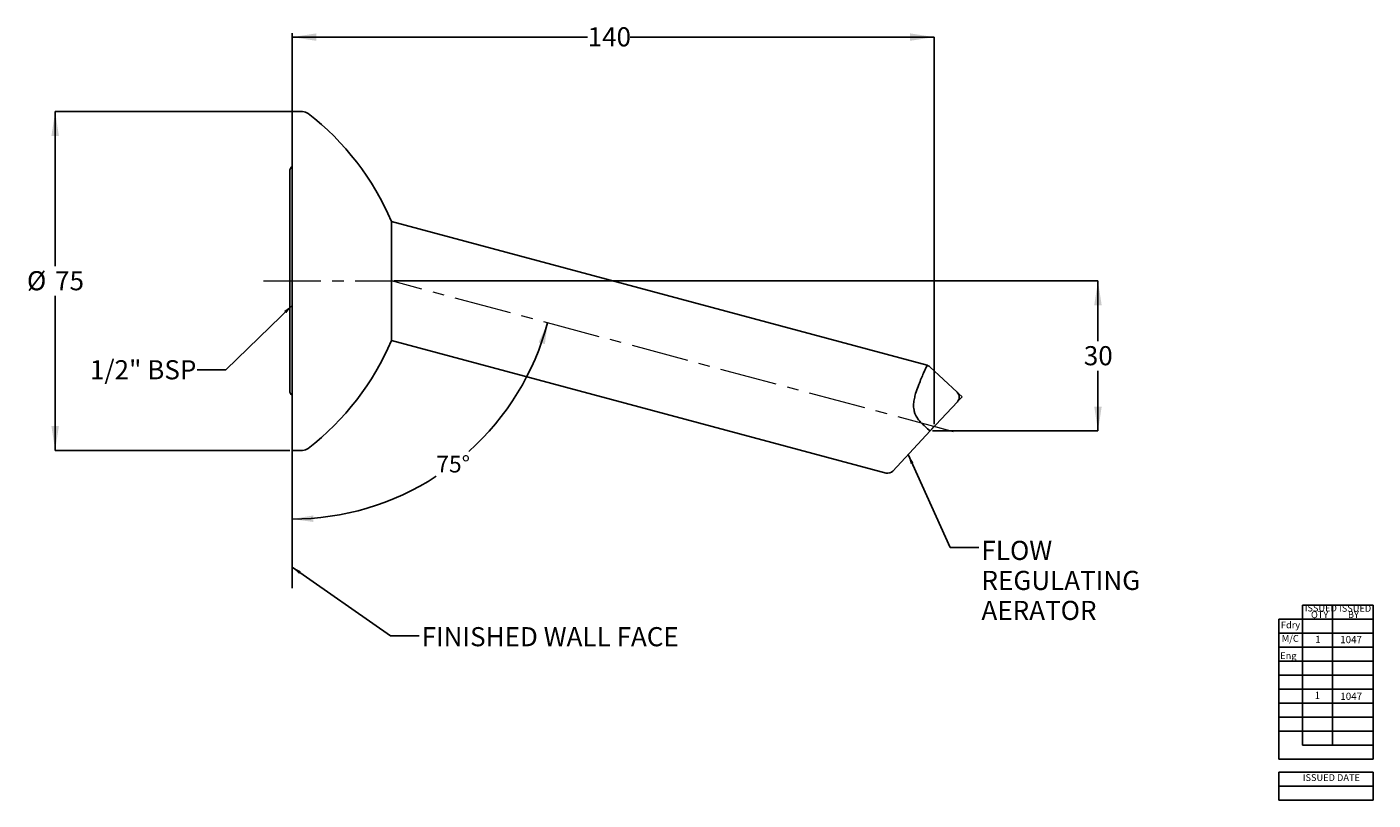
# Model space of a CAD drawing. Units: millimetres. Extents: x 22 to 320, y 6 to 177.
import ezdxf

# ---------------------------------------------------------------- set-up
doc = ezdxf.new("R2010")
doc.units = ezdxf.units.MM
doc.linetypes.add('CENTERX2', pattern=[20.32, 12.7, -2.54, 2.54, -2.54])
doc.layers.add('ANNOTATIONS', color=7, linetype='Continuous')
doc.layers.add('DIMENSIONS', color=7, linetype='Continuous')
for name, color, linetype, lineweight in [('BORDER', 7, 'Continuous', 25), ('ISSUE_BOX', 7, 'Continuous', 25), ('OUTLINE', 7, 'Continuous', 25)]:
    doc.layers.add(name, color=color, linetype=linetype, lineweight=lineweight)
doc.styles.add('SLDTEXTSTYLE0', font='TXT', dxfattribs={"width": 0.7})
doc.dimstyles.new('SLDDIMSTYLE0', dxfattribs={"dimtxt": 5.373511, "dimasz": 2.116667, "dimexe": 0, "dimexo": 0.0625, "dimgap": 1.343378, "dimtad": 0, "dimtih": 1, "dimtoh": 1, "dimdec": 0, "dimrnd": 1e-09, "dimzin": 12, "dimdsep": 46, "dimtxsty": 'SLDTEXTSTYLE0', "dimsah": 1, "dimcen": 0.09, "dimadec": 0, "dimazin": 3, "dimtfac": 1, "dimtdec": 0, "dimtofl": 0, "dimtmove": 0, "dimatfit": 3, "dimfxl": 0, "dimfrac": 2, "dimtolj": 1, "dimtzin": 12, "dimarcsym": 0})
doc.dimstyles.new('SLDDIMSTYLE1', dxfattribs={"dimtxt": 4.701822, "dimasz": 2.116667, "dimexe": 0, "dimexo": 0.0625, "dimgap": 1.175456, "dimtad": 0, "dimtih": 1, "dimtoh": 1, "dimdec": 4, "dimzin": 12, "dimdsep": 46, "dimtxsty": 'SLDTEXTSTYLE0', "dimsah": 1, "dimcen": 0.09, "dimadec": 0, "dimazin": 3, "dimtfac": 1, "dimtdec": 0, "dimtofl": 0, "dimtmove": 0, "dimatfit": 3, "dimfxl": 0, "dimfrac": 2, "dimtolj": 1, "dimtzin": 12, "dimarcsym": 0})
doc.dimstyles.new('SLDDIMSTYLE2', dxfattribs={"dimtxt": 5.373511, "dimasz": 2.116667, "dimexe": 0, "dimexo": 0.0625, "dimgap": 1.343378, "dimtad": 0, "dimtih": 1, "dimtoh": 1, "dimdec": 0, "dimrnd": 1e-09, "dimzin": 12, "dimdsep": 46, "dimtxsty": 'SLDTEXTSTYLE0', "dimsah": 1, "dimcen": 0.09, "dimadec": 0, "dimazin": 3, "dimtfac": 1, "dimtdec": 3, "dimtofl": 0, "dimtmove": 0, "dimatfit": 3, "dimfxl": 0, "dimfrac": 2, "dimtolj": 1, "dimtzin": 12, "dimarcsym": 0})
doc.dimstyles.new('SLDDIMSTYLE3', dxfattribs={"dimtxt": 0.18, "dimasz": 2.116667, "dimexe": 0, "dimexo": 0.0625, "dimgap": 0, "dimtad": 0, "dimtih": 1, "dimtoh": 1, "dimdec": 0, "dimrnd": 1e-09, "dimzin": 0, "dimdsep": 46, "dimtxsty": 'Standard', "dimsah": 1, "dimcen": 0.09, "dimadec": 0, "dimazin": 0, "dimtfac": 2.116667, "dimtdec": 0, "dimtofl": 0, "dimtmove": 0, "dimatfit": 3, "dimfxl": 0, "dimfrac": 2, "dimtolj": 1, "dimtzin": 0, "dimarcsym": 0})

# ---------------------------------------------------------------- blocks, each defined once
blk = doc.blocks.new('_D')
at = {"layer": 'DIMENSIONS'}
for p, q in [((80.32, 174.55), (145.8, 174.55)), ((222.61, 174.55), (155.2, 174.55)), ((222.61, 88.82), (222.61, 174.55))]:
    blk.add_line(p, q, dxfattribs=at)
for points in [[(80.32, 174.55), (85.69, 173.72), (85.69, 175.37)], [(222.61, 174.55), (217.24, 175.37), (217.24, 173.72)]]:
    blk.add_solid(points, dxfattribs=at)
at = {"layer": 'DIMENSIONS', "insert": (145.8, 176.72), "char_height": 4.233, "attachment_point": 1, "style": 'SLDTEXTSTYLE0'}
blk.add_mtext('140', dxfattribs=at)
blk = doc.blocks.new('_D_1')
at = {"layer": 'DIMENSIONS'}
for start, end in [(311.8997, 345), (270, 303.031)]:
    blk.add_arc((80.32, 126.44), 58.61, start, end, dxfattribs=at)
for points in [[(136.93, 111.27), (134.94, 106.95), (136.33, 106.56)], [(80.32, 67.83), (85.03, 67.19), (85.01, 68.64)]]:
    blk.add_solid(points, dxfattribs=at)
at = {"layer": 'DIMENSIONS', "insert": (112.27, 81.85), "char_height": 3.704, "attachment_point": 1, "style": 'SLDTEXTSTYLE0'}
blk.add_mtext('75°', dxfattribs=at)
blk = doc.blocks.new('_D_2')
at = {"layer": 'DIMENSIONS'}
for p, q in [((82.14, 158.05), (27.81, 158.05)), ((27.81, 158.05), (27.81, 123.83)), ((27.81, 83.05), (27.81, 117.26)), ((79.82, 83.05), (27.81, 83.05))]:
    blk.add_line(p, q, dxfattribs=at)
for points in [[(27.81, 158.05), (26.98, 152.67), (28.63, 152.67)], [(27.81, 83.05), (28.63, 88.42), (26.98, 88.42)]]:
    blk.add_solid(points, dxfattribs=at)
at = {"layer": 'DIMENSIONS', "char_height": 4.233, "attachment_point": 1, "style": 'SLDTEXTSTYLE0'}
for s, insert in [('%%c', (21.55, 122.72)), ('75', (27.79, 122.72))]:
    blk.add_mtext(s, dxfattribs=dict(at, insert=insert))
blk = doc.blocks.new('_D_3')
at = {"layer": 'DIMENSIONS'}
for p, q in [((102.83, 120.55), (258.89, 120.55)), ((258.89, 120.55), (258.89, 107.23)), ((258.89, 87.34), (258.89, 100.66)), ((222.2, 87.34), (258.89, 87.34))]:
    blk.add_line(p, q, dxfattribs=at)
for points in [[(258.89, 120.55), (258.06, 115.17), (259.71, 115.17)], [(258.89, 87.34), (259.71, 92.72), (258.06, 92.72)]]:
    blk.add_solid(points, dxfattribs=at)
at = {"layer": 'DIMENSIONS', "insert": (255.75, 106.12), "char_height": 4.233, "attachment_point": 1, "style": 'SLDTEXTSTYLE0'}
blk.add_mtext('30', dxfattribs=at)

msp = doc.modelspace()

# ---------------------------------------------------------------- linework, layer by layer
at = {"color": 7, "linetype": 'Continuous', "lineweight": 25}
for p, q in [((82.64295, 158.04667), (80.32009, 158.04667)), ((80.32009, 120.54667), (80.32009, 158.04667)), ((79.80009, 144.87667), (79.80009, 96.21667)), ((102.32009, 120.54667), (102.32009, 133.74667)), ((221.01308, 101.89298), (102.32009, 133.69667)), ((80.32009, 83.04667), (80.32009, 120.54667)), ((102.32009, 107.34667), (102.32009, 120.54667)), ((102.32009, 107.40065), (211.92973, 78.03084)), ((227.66204, 95.93424), (221.65168, 101.53899)), ((227.73607, 93.81422), (221.70167, 87.34311)), ((221.70167, 87.34311), (213.41499, 78.45673)), ((80.32009, 83.04667), (82.64295, 83.04667))]:
    msp.add_line(p, q, dxfattribs=at)
at = {"color": 7, "linetype": 'CENTERX2', "lineweight": 18}
for p, q in [((73.97009, 120.54667), (102.33018, 120.54667)), ((226.86034, 87.1782), (102.30634, 120.55235))]:
    msp.add_line(p, q, dxfattribs=at)
at = {"color": 7, "linetype": 'Continuous', "lineweight": 0}
for p, q in [((228.02772, 95.59325), (228.75907, 94.91125)), ((228.07707, 94.17989), (228.75907, 94.91125)), ((222.04267, 87.70879), (222.60993, 88.3171)), ((226.37738, 87.30761), (222.60993, 88.3171))]:
    msp.add_line(p, q, dxfattribs=at)
at = {"color": 7, "linetype": 'Continuous', "lineweight": 25}
for centre, radius, start, end in [((82.64295, 156.04667), 2, 52.2591276, 90), ((47.14166, 110.18102), 60, 23.1263975, 52.2591276), ((81.11009, 144.87667), 1.31, 127.0888983, 180), ((47.14166, 130.91232), 60, 307.7408724, 336.8736025), ((81.11009, 96.21667), 1.31, 180, 232.9111017), ((226.63904, 94.83721), 1.5, 317, 47), ((227.5764, 95.26772), 9.86468, 224.8953474, 233.4494413), ((82.64295, 85.04667), 2, 270, 307.7408724), ((212.31796, 79.47973), 1.5, 255.0324318, 317)]:
    msp.add_arc(centre, radius, start, end, dxfattribs=at)
for points, knots in [([(220.58829, 88.30509), (220.2887, 88.58148), (219.76954, 89.06043), (219.10817, 89.82455), (218.63594, 90.52033), (218.30084, 91.22848), (218.09972, 91.92286), (218.01299, 92.64698), (218.03048, 93.52361), (218.19056, 94.52891), (218.53558, 95.83815), (219.03008, 97.25859), (219.59847, 98.6838), (220.11699, 99.89701), (220.5081, 100.77782), (220.78175, 101.38261), (220.95289, 101.75691), (221.0358, 101.93714), (221.01084, 101.88279), (221.00858, 101.87786)], [0, 0, 0, 0, 0.055012191, 0.09533179, 0.136227396, 0.168246036, 0.201094584, 0.234253933, 0.268193238, 0.323219797, 0.379439224, 0.469926456, 0.56290926, 0.655264406, 0.750117446, 0.823054852, 0.897233087, 0.990687219, 1, 1, 1, 1]), ([(221.64036, 101.52535), (221.58047, 101.58146), (221.42462, 101.72744), (221.19971, 101.84552), (221.03943, 101.87367), (221.00881, 101.87905)], [0, 0, 0, 0, 0.3355419336, 0.8730864312, 1, 1, 1, 1])]:
    msp.add_open_spline(points, degree=3, knots=knots, dxfattribs=at)
at = {"layer": 'ISSUE_BOX'}
for p, q in [((304.23534, 48.74483), (319.84584, 48.74483)), ((304.23534, 48.74483), (304.23534, 17.75637)), ((310.89052, 48.74483), (310.89052, 17.75637)), ((319.84584, 48.74483), (319.84584, 14.65752)), ((298.95262, 45.64598), (298.95262, 14.65752)), ((298.95262, 45.64598), (319.83902, 45.64598)), ((298.95262, 42.54714), (319.83902, 42.54714)), ((298.95262, 39.44829), (319.83902, 39.44829)), ((298.95262, 36.34945), (319.83902, 36.34945)), ((298.95262, 33.2506), (319.83902, 33.2506)), ((298.95262, 30.15175), (319.83902, 30.15175)), ((298.95262, 27.05291), (319.83902, 27.05291)), ((298.95262, 23.95406), (319.83902, 23.95406)), ((298.95262, 20.85522), (319.84584, 20.85522)), ((304.23534, 17.75637), (319.84584, 17.75637)), ((298.95262, 14.65752), (319.84584, 14.65752)), ((298.93611, 11.81478), (298.93611, 5.61709)), ((298.93611, 11.81478), (319.82933, 11.81478)), ((319.82933, 11.81478), (319.82933, 5.61709)), ((298.93611, 8.71593), (319.82933, 8.71593)), ((298.93611, 5.61709), (319.82933, 5.61709))]:
    msp.add_line(p, q, dxfattribs=at)
at = {"layer": 'OUTLINE', "lineweight": 25}
msp.add_line((80.32009, 175.45125), (80.32009, 52.55921), dxfattribs=at)

# ---------------------------------------------------------------- texts
at = {"layer": 'ANNOTATIONS', "attachment_point": 1, "style": 'SLDTEXTSTYLE0'}
for s, insert, char_height in [('1/2" BSP', (35.50587, 103.00165), 4.233333), ('FLOW', (233.06416, 63.01233), 4.233333), ('REGULATING', (233.06416, 56.36789), 4.233333), ('AERATOR', (233.06416, 49.72344), 4.233333), ('FINISHED WALL FACE', (108.99914, 43.90357), 4.2333333)]:
    msp.add_mtext(s, dxfattribs=dict(at, insert=insert, char_height=char_height))
at = {"layer": 'BORDER', "char_height": 1.5875, "attachment_point": 1, "style": 'SLDTEXTSTYLE0'}
for insert in [(307.02599, 41.98218), (306.90559, 29.59854)]:
    msp.add_mtext('1', dxfattribs=dict(at, insert=insert))
at = {"layer": 'ISSUE_BOX', "attachment_point": 1, "style": 'SLDTEXTSTYLE0'}
for s, insert, char_height in [('ISSUED', (304.69919, 48.8707), 1.5), ('ISSUED', (312.30278, 48.80817), 1.5), ('Fdry', (299.4168, 45.13721), 1.5), ('QTY', (306.08085, 47.40443), 1.5), ('BY', (314.26869, 47.44639), 1.5), ('M/C', (299.61374, 42.14578), 1.5), ('1047', (312.56781, 41.94114), 1.5875), ('Eng', (299.26969, 38.32198), 1.5), ('1047', (312.5928, 29.39096), 1.5875), ('ISSUED DATE', (304.27011, 11.34633), 1.5)]:
    msp.add_mtext(s, dxfattribs=dict(at, insert=insert, char_height=char_height))

# ---------------------------------------------------------------- dimensions: what is measured, and where the dimension line sits
at = {"layer": 'DIMENSIONS'}
dim = msp.add_linear_dim(base=(80.32009, 174.54667), p1=(222.60993, 88.3171), p2=(80.32009, 175.45125), dimstyle='SLDDIMSTYLE0', dxfattribs=at)
dim.commit()
dim.dimension.update_dxf_attribs({"geometry": '_D', "text_midpoint": (150.49928, 174.54667), "dimtype": 160})
dim = msp.add_angular_dim_2l(base=(96.98156, 70.2513), line1=((80.32009, 175.45125), (80.32009, 52.55921)), line2=((102.30634, 120.55235), (226.86034, 87.1782)), dimstyle='SLDDIMSTYLE1', dxfattribs=at)
dim.commit()
dim.dimension.update_dxf_attribs({"geometry": '_D_1', "text_midpoint": (115.99981, 79.94483), "dimtype": 162})
dim = msp.add_linear_dim(base=(27.80736, 83.04667), p1=(82.64295, 158.04667), p2=(80.32009, 83.04667), angle=90, text='%%c<>', dimstyle='SLDDIMSTYLE2', dxfattribs=at)
dim.commit()
dim.dimension.update_dxf_attribs({"geometry": '_D_2', "text_midpoint": (27.80736, 120.54667), "dimtype": 160})
dim = msp.add_linear_dim(base=(258.88711, 87.34311), p1=(102.33018, 120.54667), p2=(221.70167, 87.34311), angle=90, dimstyle='SLDDIMSTYLE0', dxfattribs=at)
dim.commit()
dim.dimension.update_dxf_attribs({"geometry": '_D_3', "text_midpoint": (258.88711, 103.94489), "dimtype": 160})

# ---------------------------------------------------------------- leaders
at = {"layer": 'ANNOTATIONS'}
for points in [[(80.32009, 115.14477), (65.62753, 100.90657), (59.27753, 100.90657)], [(216.82113, 82.10937), (226.13566, 61.5539), (232.48566, 61.5539)], [(80.32009, 57.20137), (102.14609, 41.97567), (108.49609, 41.97567)]]:
    msp.add_leader(points, dimstyle='SLDDIMSTYLE3', dxfattribs=at)

doc.saveas('drawing.dxf')
